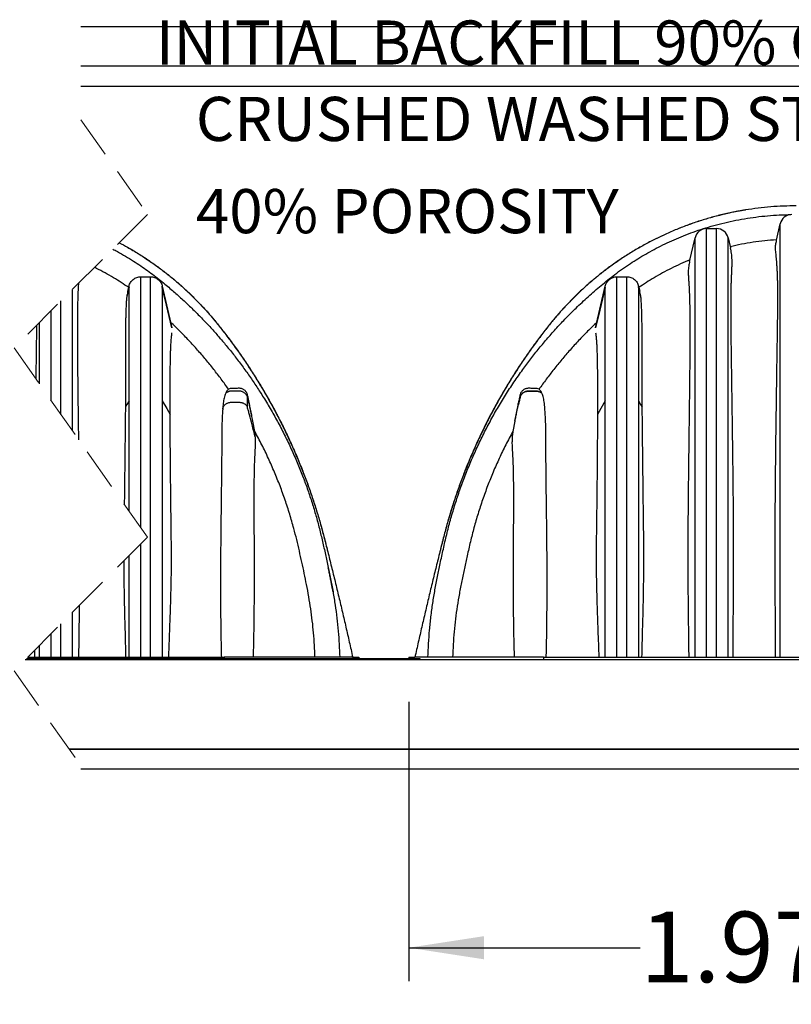
# Model space of a CAD drawing. Units: millimetres. Extents: x 848 to 35853, y 596 to 21728.
# Drawn here: x 9484 to 11451, y 16773 to 19282 of the extents above; entities that cross this region are included whole.
import ezdxf

# ---------------------------------------------------------------- set-up
doc = ezdxf.new("R2010")
doc.units = ezdxf.units.MM
doc.header["$LTSCALE"] = 85
doc.linetypes.add('HIDDEN', pattern=[1.905, 1.27, -0.635])
doc.layers.add('FORMAT', color=7, linetype='Continuous')
doc.styles.add('SLDTEXTSTYLE1', font='TXT', dxfattribs={"width": 0.7})
doc.dimstyles.new('SLDDIMSTYLE4', dxfattribs={"dimtxt": 191.911111, "dimasz": 191.911111, "dimexe": 0, "dimexo": 0.0625, "dimgap": 47.977778, "dimtad": 0, "dimtih": 1, "dimtoh": 1, "dimdec": 0, "dimrnd": 1e-09, "dimzin": 12, "dimdsep": 46, "dimtxsty": 'SLDTEXTSTYLE1', "dimsah": 1, "dimcen": 0.09, "dimadec": 0, "dimazin": 3, "dimtfac": 1, "dimtdec": 0, "dimtofl": 0, "dimtmove": 0, "dimatfit": 3, "dimfxl": 1, "dimfrac": 2, "dimtolj": 1, "dimtzin": 12, "dimarcsym": 0})

# ---------------------------------------------------------------- blocks, each defined once
blk = doc.blocks.new('_D_10')
at = {"layer": 'FORMAT', "color": 7, "transparency": 16777216}
for p, q in [((10475.6, 17543.8), (10475.6, 16832.3)), ((12451.7, 17543.8), (12451.7, 16832.3)), ((10475.6, 16917.3), (11065.4, 16917.3)), ((12451.7, 16917.3), (11862, 16917.3))]:
    blk.add_line(p, q, dxfattribs=at)
for points in [[(10475.6, 16917.3), (10667.5, 16887.8), (10667.5, 16946.8)], [(12451.7, 16917.3), (12259.8, 16946.8), (12259.8, 16887.8)]]:
    blk.add_solid(points, dxfattribs=at)
at = {"layer": 'FORMAT', "color": 7, "transparency": 16777216, "insert": (11065.4, 17009.3), "char_height": 179.92, "attachment_point": 1, "style": 'SLDTEXTSTYLE1'}
blk.add_mtext('1.976m', dxfattribs=at)

msp = doc.modelspace()

# ---------------------------------------------------------------- linework, layer by layer
at = {"color": 7, "linetype": 'Continuous', "lineweight": 25}
for p, q in [((9639.58, 19264.68), (13432.18, 19264.68)), ((13432.18, 19163.08), (9639.58, 19163.08)), ((9639.58, 19112.28), (13432.18, 19112.28)), ((11235.08, 17657.37), (11235.08, 18749.43)), ((11235.08, 18749.43), (11260.48, 18749.43)), ((11260.48, 17657.37), (11260.48, 18749.43)), ((11412.92, 18720.15), (11422.56, 18761.93)), ((11422.56, 17657.37), (11422.56, 18761.93)), ((11191.75, 18665.71), (11205.69, 18726.05)), ((11205.69, 17657.37), (11205.69, 18726.05)), ((11289.86, 17657.37), (11289.86, 18726.05)), ((11289.86, 18726.05), (11295.81, 18700.3)), ((9792.36, 17987.45), (9792.36, 18626.81)), ((9792.36, 18626.81), (9817.76, 18626.81)), ((9817.76, 17657.37), (9817.76, 18626.81)), ((11006.48, 17657.37), (11006.48, 18626.81)), ((11006.48, 18626.81), (11031.88, 18626.81)), ((11031.88, 17657.37), (11031.88, 18626.81)), ((9618.54, 18234.21), (9618.54, 18594.65)), ((9759.69, 18590.4), (9762.64, 18603.17)), ((9762.64, 18603.14), (9762.64, 18603.17)), ((9762.64, 18599.86), (9762.64, 18603.14)), ((9762.64, 18310.63), (9762.64, 18599.86)), ((9847.47, 18603.11), (9847.47, 18603.17)), ((9847.47, 18603.17), (9872.07, 18496.64)), ((9847.47, 18603.11), (9847.47, 18599.86)), ((9847.47, 18599.86), (9847.47, 18310.64)), ((10952.16, 18496.64), (10976.76, 18603.17)), ((10976.76, 18603.14), (10976.76, 18603.17)), ((10976.76, 18599.86), (10976.76, 18603.14)), ((10976.76, 18310.63), (10976.76, 18599.86)), ((11061.59, 18603.14), (11061.59, 18603.17)), ((11061.59, 18603.17), (11064.54, 18590.4)), ((11061.59, 18603.14), (11061.59, 18599.86)), ((11061.59, 18599.86), (11061.59, 18310.63)), ((9589.16, 18275.93), (9589.16, 18565.26)), ((9563.76, 18311.99), (9563.76, 18539.86)), ((9534.37, 18353.72), (9534.37, 18510.47)), ((10064.32, 18294.71), (10064.32, 18320.98)), ((9762.64, 18029.64), (9762.64, 18310.63)), ((9847.47, 18310.64), (9847.47, 17657.37)), ((10069.31, 18299.35), (10069.31, 18304.27)), ((10078.36, 18259.17), (10069.31, 18299.35)), ((10745.87, 18259.17), (10754.92, 18299.35)), ((10754.92, 18299.36), (10754.92, 18304.27)), ((10754.92, 18299.36), (10754.92, 18299.35)), ((10976.76, 17657.37), (10976.76, 18310.63)), ((11061.59, 18310.63), (11061.59, 17657.37)), ((10083.28, 18232.71), (10078.36, 18259.17)), ((10745.87, 18259.17), (10740.95, 18232.71)), ((9792.36, 17657.37), (9792.36, 17945.77)), ((9762.64, 17657.37), (9762.64, 17916.05)), ((9618.54, 17657.37), (9618.54, 17771.96)), ((9589.16, 17657.37), (9589.16, 17742.57)), ((9563.76, 17657.37), (9563.76, 17717.17)), ((9534.37, 17657.37), (9534.37, 17687.78)), ((9521.79, 17675.2), (9521.9, 17657.37)), ((9498.11, 17651.52), (14859.66, 17651.52)), ((9498.37, 17651.78), (10503.56, 17651.78)), ((9500.91, 17654.32), (10503.56, 17654.32)), ((9503.95, 17657.37), (10005.19, 17657.37)), ((10332.59, 17657.37), (10005.19, 17657.37)), ((10005.19, 17657.37), (10005.19, 17654.32)), ((10332.59, 17657.37), (10348.62, 17657.37)), ((10348.62, 17657.37), (10348.62, 17654.32)), ((10475.62, 17657.37), (10475.62, 17654.32)), ((10475.62, 17657.37), (10491.64, 17657.37)), ((10819.04, 17657.37), (10491.64, 17657.37)), ((10503.56, 17654.32), (10503.56, 17651.78)), ((10503.56, 17651.78), (14859.66, 17651.78)), ((10819.04, 17657.37), (10819.04, 17651.78)), ((10819.04, 17657.37), (12108.31, 17657.37)), ((14554.86, 17423.18), (9610.33, 17423.18)), ((9610.33, 17423.18), (14859.66, 17423.18)), ((14910.46, 17372.38), (9639.58, 17372.38))]:
    msp.add_line(p, q, dxfattribs=at)
at = {"color": 7, "linetype": 'HIDDEN', "lineweight": 18}
for p, q in [((9639.58, 19027.04), (9809.58, 18785.69)), ((9809.58, 18785.69), (9469.58, 18445.69)), ((9469.58, 18445.69), (9809.58, 17963)), ((9809.58, 17963), (9469.58, 17623)), ((9469.58, 17623), (9639.58, 17381.65))]:
    msp.add_line(p, q, dxfattribs=at)
at = {"color": 7, "linetype": 'Continuous', "lineweight": 25, "flags": 128}
for points in [[(9762.64, 18599.86), (9758.94, 18584.3), (9756.04, 18572.08)], [(9759.2, 18588.24), (9761.12, 18596.58), (9762.64, 18603.14)], [(9872.07, 18496.62), (9858.3, 18556.25), (9847.47, 18603.11)], [(9872.07, 18496.32), (9858.3, 18554.3), (9847.47, 18599.86)], [(10952.16, 18496.62), (10965.94, 18556.27), (10976.76, 18603.14)], [(10976.76, 18599.86), (10962.98, 18541.88), (10952.16, 18496.32)], [(11065.03, 18588.24), (11063.11, 18596.58), (11061.59, 18603.14)], [(11068.19, 18572.08), (11064.5, 18587.64), (11061.59, 18599.86)], [(9762.64, 18310.63), (9757.4, 18301.46), (9753.29, 18294.26)], [(9847.47, 18310.64), (9858.65, 18291.06), (9867.43, 18275.68)], [(10976.76, 18310.63), (10965.58, 18291.05), (10956.8, 18275.67)], [(11061.59, 18310.63), (11066.83, 18301.46), (11070.94, 18294.25)]]:
    msp.add_lwpolyline(points, dxfattribs=at)
at = {"color": 7, "linetype": 'Continuous', "lineweight": 25}
for centre, start, end in [((11451.95, 18755.14), 90.00008, 166.99407), ((11235.08, 18719.27), 90.00019, 166.99445), ((11260.48, 18719.27), 13.00555, 90.00003)]:
    msp.add_arc(centre, 30.16, start, end, dxfattribs=at)
for points, knots in [([(11463.68, 18807.48), (11452.77, 18807.35), (11431, 18807.1), (11398.47, 18805.04), (11366.17, 18801.78), (11334.14, 18797.21), (11302.59, 18791.42), (11271.56, 18784.43), (11241.08, 18776.3), (11210.98, 18767), (11181.11, 18756.47), (11151.5, 18744.69), (11122.2, 18731.67), (11093.44, 18717.5), (11065.27, 18702.18), (11037.71, 18685.75), (11010.79, 18668.21), (10985.66, 18650.37), (10962.24, 18632.38), (10940.45, 18614.4), (10919.26, 18595.63), (10898.69, 18576.07), (10878.77, 18555.73), (10859.51, 18534.64), (10840.96, 18512.8), (10821.61, 18488.36), (10801.26, 18461.57), (10780.19, 18432.3), (10759.87, 18402.53), (10740.32, 18372.28), (10721.16, 18340.96), (10702.45, 18308.53), (10684.27, 18274.99), (10666.99, 18240.98), (10650.6, 18206.52), (10635.13, 18171.63), (10620.86, 18137), (10607.74, 18102.68), (10595.71, 18068.7), (10584.53, 18034.41), (10574.18, 17999.81), (10564.42, 17963.69), (10555.1, 17926.4), (10545.52, 17888.11), (10536.15, 17849.84), (10526.87, 17811.34), (10517.72, 17772.77), (10508.77, 17734.35), (10499.97, 17695.94), (10494.23, 17670.29), (10491.33, 17657.37)], [0, 0, 0, 0, 0.01987544, 0.03966447, 0.05937777, 0.07902546, 0.09861686, 0.11781238, 0.13697012, 0.15609773, 0.17520262, 0.19468116, 0.21415064, 0.2336183, 0.25309137, 0.27257703, 0.29208271, 0.31161598, 0.32873665, 0.34588995, 0.36308154, 0.38031752, 0.39760404, 0.41494785, 0.43235598, 0.44981482, 0.47174595, 0.49365477, 0.51554487, 0.53741967, 0.55928264, 0.58246132, 0.60563425, 0.62880538, 0.65197854, 0.67515754, 0.69834627, 0.72022246, 0.74211413, 0.7640247, 0.78595758, 0.80791633, 0.83219066, 0.85601418, 0.87984309, 0.9039903, 0.92818333, 0.95209564, 0.97586889, 1, 1, 1, 1]), ([(11334.57, 18797.06), (11334.53, 18797.06), (11334.37, 18797.03), (11333.75, 18796.93), (11332.39, 18796.71), (11330.05, 18796.32), (11326.79, 18795.76), (11322.6, 18795.03), (11317.48, 18794.1), (11311.44, 18792.97), (11305.04, 18791.71), (11298.52, 18790.37), (11292.37, 18789.05), (11286.54, 18787.76), (11281.29, 18786.55), (11276.1, 18785.33), (11272.04, 18784.34), (11268.98, 18783.58), (11267.51, 18783.21), (11266.45, 18782.95), (11265.59, 18782.73), (11264.85, 18782.54), (11264.26, 18782.39), (11264.01, 18782.33), (11263.91, 18782.3), (11263.9, 18782.3)], [0, 0, 0, 0, 0.00162713, 0.00653559, 0.02618646, 0.05894418, 0.10480138, 0.16374806, 0.23577352, 0.32085831, 0.41899131, 0.50687692, 0.5973881, 0.68009231, 0.75477747, 0.82145233, 0.90135675, 0.92845952, 0.95255898, 0.96411646, 0.97407438, 0.98918603, 0.99570093, 0.99936444, 1, 1, 1, 1]), ([(11430.96, 18806.81), (11430.96, 18806.81), (11420.09, 18806.56), (11398.45, 18804.95), (11366.18, 18801.86), (11344.86, 18798.62), (11334.25, 18797.01)], [0, 0, 0, 0, 0.0000932, 0.3351878, 0.6690162, 1, 1, 1, 1]), ([(10524.61, 17657.37), (10525.07, 17668.89), (10525.99, 17691.92), (10528.64, 17726.39), (10532.22, 17760.76), (10536.82, 17794.99), (10542.41, 17829.04), (10549, 17862.8), (10556.08, 17897.52), (10563.89, 17933.25), (10572.3, 17970.12), (10581.77, 18006.9), (10592.5, 18043.46), (10604.44, 18079.79), (10617.62, 18115.9), (10632.02, 18151.79), (10647.67, 18187.43), (10664.57, 18222.77), (10682.62, 18257.55), (10701.82, 18291.74), (10722.13, 18325.29), (10743.7, 18358.35), (10765.34, 18389.23), (10786.84, 18418.01), (10808.02, 18444.75), (10830.09, 18471.05), (10853.07, 18496.89), (10877.04, 18522.3), (10898.6, 18543.82), (10917.4, 18561.7), (10933.14, 18576.15), (10949.33, 18590.48), (10966.01, 18604.7), (10983.27, 18618.94), (11001.42, 18633.05), (11020.62, 18647.05), (11040.2, 18660.39), (11060.09, 18673.04), (11080.23, 18685.01), (11101.34, 18696.67), (11123.44, 18707.97), (11146.41, 18718.77), (11170.21, 18728.99), (11194.81, 18738.58), (11220.31, 18747.5), (11246.84, 18755.71), (11274.34, 18763.11), (11302.7, 18769.56), (11331.63, 18774.96), (11360.97, 18779.25), (11390.58, 18782.4), (11420.3, 18784.51), (11440.14, 18785), (11450.04, 18785.24)], [0, 0, 0, 0, 0.0215692, 0.0431264, 0.0646726, 0.0862084, 0.1077353, 0.1292202, 0.1505716, 0.1740323, 0.1976365, 0.2213346, 0.2450782, 0.2689092, 0.2928697, 0.3169847, 0.3412553, 0.3656814, 0.3902638, 0.4145613, 0.4390152, 0.4636295, 0.4884065, 0.509559, 0.5308322, 0.5522282, 0.5737697, 0.5955272, 0.6175812, 0.6307498, 0.6440661, 0.6575465, 0.6712075, 0.6850833, 0.6993969, 0.7142127, 0.7295389, 0.7437141, 0.7583165, 0.7733535, 0.7888334, 0.8047547, 0.8208175, 0.8372915, 0.8541478, 0.8713572, 0.8892418, 0.9073995, 0.9257668, 0.9442822, 0.9628754, 0.9814725, 1, 1, 1, 1]), ([(11271.08, 18784.1), (11261.04, 18781.51), (11240.82, 18776.3), (11210.86, 18766.96), (11180.96, 18756.44), (11151.33, 18744.65), (11122.01, 18731.63), (11093.24, 18717.44), (11065.04, 18702.12), (11037.46, 18685.67), (11010.53, 18668.12), (10985.39, 18650.27), (10961.95, 18632.27), (10940.16, 18614.27), (10918.96, 18595.49), (10898.39, 18575.91), (10878.47, 18555.56), (10859.21, 18534.46), (10840.66, 18512.6), (10821.32, 18488.14), (10800.97, 18461.34), (10779.91, 18432.04), (10759.6, 18402.26), (10740.05, 18372.01), (10720.9, 18340.67), (10702.21, 18308.24), (10684.04, 18274.7), (10666.76, 18240.69), (10650.39, 18206.23), (10634.94, 18171.35), (10620.68, 18136.73), (10607.59, 18102.41), (10595.86, 18069.4), (10588.84, 18047.46), (10585.48, 18036.96)], [0, 0, 0, 0, 0.0293483, 0.0590552, 0.088727, 0.1189794, 0.1492177, 0.1794531, 0.2096964, 0.2399587, 0.2702516, 0.3005864, 0.3271739, 0.3538113, 0.3805076, 0.4072719, 0.4341142, 0.4610448, 0.4880747, 0.5151828, 0.5492325, 0.5832451, 0.6172262, 0.6511812, 0.6851154, 0.7210893, 0.7570521, 0.7930099, 0.8289688, 0.864935, 0.9009147, 0.9348565, 0.9688212, 1, 1, 1, 1]), ([(11413.11, 18720.98), (11403.1, 18720.22), (11383.11, 18718.7), (11353.37, 18714.76), (11324, 18709.75), (11304.73, 18705.38), (11295.14, 18703.2)], [0, 0, 0, 0, 0.2520113, 0.5034994, 0.7532009, 1, 1, 1, 1]), ([(11412.92, 18720.15), (11412.76, 18719.47), (11412.44, 18718.05), (11411.79, 18714.95), (11410.98, 18710.69), (11410.28, 18706.18), (11409.95, 18702.83), (11409.83, 18700.32), (11409.89, 18696.64), (11410.42, 18691.21), (11411.16, 18684.42), (11411.9, 18677.25), (11412.61, 18669.7), (11413.33, 18660.99), (11414.01, 18651.06), (11414.6, 18639.88), (11415.06, 18628.24), (11415.39, 18616.21), (11415.61, 18603.77), (11415.74, 18590.96), (11415.78, 18577.84), (11415.75, 18564.24), (11415.66, 18550.21), (11415.48, 18530.89), (11415.15, 18506.46), (11414.72, 18476.92), (11414.29, 18447.11), (11413.85, 18417.08), (11413.43, 18386.87), (11412.99, 18356.53), (11412.4, 18316), (11411.68, 18265.22), (11410.87, 18204.08), (11410.15, 18142.56), (11409.6, 18083.95), (11409.21, 18028.29), (11408.98, 17975.61), (11408.89, 17922.67), (11408.95, 17878.54), (11409.08, 17843.3), (11409.2, 17817.02), (11409.36, 17790.67), (11409.54, 17764.21), (11409.73, 17737.64), (11409.91, 17710.96), (11410.07, 17684.19), (11410.12, 17666.32), (11410.14, 17657.37)], [0, 0, 0, 0, 0.0019661, 0.0041165, 0.0089296, 0.0142098, 0.0169867, 0.018405, 0.0213012, 0.0273604, 0.033789, 0.0405758, 0.0477076, 0.0551687, 0.0652414, 0.0757888, 0.0867587, 0.098098, 0.1097539, 0.1218627, 0.1342285, 0.1467863, 0.1602262, 0.1738082, 0.2013071, 0.2291385, 0.2571619, 0.2854411, 0.3138582, 0.3424058, 0.3710647, 0.4282015, 0.4857027, 0.5435781, 0.6017748, 0.6510783, 0.7006088, 0.7504093, 0.8004586, 0.8251092, 0.8498226, 0.8746117, 0.899468, 0.9244804, 0.9495633, 0.9747493, 1, 1, 1, 1]), ([(9721.21, 18697.31), (9725.23, 18695.2), (9736.29, 18689.4), (9753.79, 18679.28), (9773.53, 18667.18), (9792.19, 18654.91), (9809.85, 18642.56), (9826.53, 18630.19), (9842.4, 18617.73), (9860.97, 18602.43), (9882.17, 18584.25), (9905.74, 18562.88), (9928.34, 18541.25), (9950.06, 18519.32), (9970.95, 18497.08), (9991.1, 18474.5), (10011.18, 18450.82), (10031.17, 18425.99), (10050.97, 18399.97), (10069.97, 18373.57), (10088.14, 18346.81), (10106.55, 18318.07), (10125, 18287.28), (10143.3, 18254.4), (10160.46, 18221.16), (10176.48, 18187.61), (10191.37, 18153.79), (10204.87, 18120.39), (10217.05, 18087.45), (10228, 18054.99), (10237.95, 18022.35), (10246.97, 17989.52), (10254.91, 17956.52), (10262.42, 17923.54), (10269.57, 17890.54), (10276.37, 17857.4), (10282.84, 17824.06), (10288.21, 17790.65), (10292.61, 17757.3), (10295.98, 17724.05), (10298.45, 17690.74), (10299.25, 17668.49), (10299.65, 17657.37)], [0, 0, 0, 0, 0.0109727, 0.0301694, 0.0488035, 0.0668841, 0.0841145, 0.1008314, 0.1170413, 0.132853, 0.1589216, 0.1845044, 0.2096709, 0.2344901, 0.2590334, 0.2833694, 0.3075598, 0.3340272, 0.3603494, 0.3865289, 0.4125682, 0.4384692, 0.4689519, 0.499248, 0.5293597, 0.5592878, 0.5890317, 0.6185903, 0.6462898, 0.6738471, 0.7013042, 0.7287033, 0.7560707, 0.783273, 0.8103983, 0.837614, 0.8650014, 0.8924092, 0.9193251, 0.9462323, 0.9731256, 1, 1, 1, 1]), ([(9737.5, 18713.61), (9744.65, 18709.79), (9761.23, 18700.94), (9786.51, 18685.73), (9813.44, 18668.22), (9838.57, 18650.37), (9862, 18632.38), (9883.78, 18614.4), (9904.97, 18595.63), (9925.54, 18576.07), (9945.46, 18555.73), (9964.72, 18534.64), (9983.27, 18512.8), (10002.62, 18488.36), (10022.97, 18461.57), (10044.04, 18432.3), (10064.36, 18402.53), (10083.91, 18372.28), (10103.07, 18340.96), (10121.78, 18308.53), (10139.96, 18274.99), (10157.25, 18240.98), (10173.63, 18206.52), (10189.1, 18171.63), (10203.37, 18137), (10216.49, 18102.68), (10228.52, 18068.7), (10239.7, 18034.41), (10250.06, 17999.81), (10259.81, 17963.69), (10269.13, 17926.4), (10278.71, 17888.11), (10288.08, 17849.84), (10297.36, 17811.34), (10306.51, 17772.77), (10315.46, 17734.35), (10324.26, 17695.94), (10330.01, 17670.29), (10332.9, 17657.37)], [0, 0, 0, 0, 0.01938156, 0.04496436, 0.07057342, 0.0962187, 0.11869645, 0.14121707, 0.163788, 0.18641713, 0.20911268, 0.23188341, 0.25473856, 0.27766036, 0.30645376, 0.33521792, 0.3639575, 0.39267701, 0.42138096, 0.45181228, 0.48223612, 0.51265755, 0.54308164, 0.57351342, 0.60395798, 0.63267927, 0.66142093, 0.69018735, 0.71898312, 0.74781282, 0.77968265, 0.8109606, 0.84224566, 0.87394858, 0.90571169, 0.93710623, 0.96831819, 1, 1, 1, 1]), ([(9737.54, 18713.64), (9744.75, 18709.79), (9761.4, 18700.9), (9786.76, 18685.65), (9813.7, 18668.13), (9838.84, 18650.26), (9862.28, 18632.27), (9884.07, 18614.27), (9905.27, 18595.49), (9925.84, 18575.91), (9945.77, 18555.56), (9965.02, 18534.46), (9983.57, 18512.6), (10002.91, 18488.14), (10023.26, 18461.34), (10044.32, 18432.04), (10064.64, 18402.26), (10084.18, 18372.01), (10103.33, 18340.67), (10122.03, 18308.24), (10140.2, 18274.7), (10157.47, 18240.69), (10173.84, 18206.23), (10189.29, 18171.35), (10203.55, 18136.73), (10216.64, 18102.41), (10228.37, 18069.42), (10235.38, 18047.5), (10238.74, 18037.02)], [0, 0, 0, 0, 0.02842, 0.0656265, 0.1028704, 0.140166, 0.1728543, 0.205604, 0.238426, 0.2713318, 0.3043333, 0.3374435, 0.3706758, 0.4040042, 0.4458671, 0.4876844, 0.5294628, 0.5712092, 0.6129301, 0.6571587, 0.7013736, 0.7455823, 0.7897924, 0.8340115, 0.8782473, 0.9199775, 0.9617358, 1, 1, 1, 1]), ([(11302.33, 17657.37), (11302.38, 17666.04), (11302.48, 17683.38), (11302.7, 17709.37), (11302.92, 17735.33), (11303.14, 17761.25), (11303.35, 17787.13), (11303.53, 17812.95), (11303.67, 17838.73), (11303.79, 17867.4), (11303.86, 17899.02), (11303.85, 17933.56), (11303.78, 17968.15), (11303.62, 18002.83), (11303.4, 18037.6), (11303.07, 18077.94), (11302.59, 18123.7), (11301.96, 18174.83), (11301.27, 18225.72), (11300.62, 18271.04), (11300.05, 18310.81), (11299.56, 18345.05), (11299.07, 18379.13), (11298.62, 18411.15), (11298.22, 18441.11), (11297.88, 18468.07), (11297.59, 18493.89), (11297.37, 18517.59), (11297.25, 18540.04), (11297.25, 18560.75), (11297.4, 18580.6), (11297.68, 18597.64), (11298.06, 18612.31), (11298.51, 18624.67), (11299.05, 18636.63), (11299.6, 18648.14), (11300, 18659.14), (11300, 18669.14), (11299.48, 18678.11), (11298.55, 18686.05), (11297.5, 18692.29), (11296.56, 18696.97), (11296.06, 18699.22), (11295.81, 18700.3)], [0, 0, 0, 0, 0.0249356, 0.0498527, 0.0747407, 0.0995862, 0.1243907, 0.1491452, 0.173853, 0.1985091, 0.231583, 0.2647595, 0.2978434, 0.3310269, 0.3644742, 0.3978255, 0.4470472, 0.4960536, 0.5448462, 0.5933933, 0.6263699, 0.6592039, 0.6918779, 0.7243678, 0.7512861, 0.7780263, 0.8018961, 0.8255401, 0.846158, 0.8664499, 0.8850898, 0.9032552, 0.9154379, 0.9272952, 0.9387979, 0.9498665, 0.9604449, 0.9704308, 0.9786171, 0.9862711, 0.9933847, 0.9968131, 1, 1, 1, 1]), ([(11192.76, 18670.08), (11184.55, 18666.59), (11168.38, 18659.73), (11145.01, 18648.45), (11122.75, 18636.76), (11101.63, 18624.65), (11081.56, 18612.29), (11068.76, 18603.63), (11062.47, 18599.38)], [0, 0, 0, 0, 0.1801046, 0.3548176, 0.5240781, 0.687937, 0.8465258, 1, 1, 1, 1]), ([(11191.75, 18665.71), (11191.33, 18663.81), (11190.44, 18659.82), (11189.3, 18653.65), (11188.4, 18647.14), (11188.05, 18639.66), (11188.36, 18631.24), (11188.98, 18621.8), (11189.73, 18610.63), (11190.49, 18597.6), (11191.16, 18582.33), (11191.67, 18566.17), (11192.05, 18548.79), (11192.3, 18530.54), (11192.45, 18511.33), (11192.5, 18487.59), (11192.43, 18459.31), (11192.23, 18426.63), (11191.94, 18393.53), (11191.59, 18360.14), (11191.2, 18326.52), (11190.79, 18292.73), (11190.35, 18258.75), (11189.89, 18224.48), (11189.44, 18189.95), (11188.99, 18155.17), (11188.57, 18120.24), (11188.19, 18085.17), (11187.86, 18049.97), (11187.59, 18014.62), (11187.39, 17979.16), (11187.26, 17941.79), (11187.23, 17903.6), (11187.32, 17865.24), (11187.52, 17828.89), (11187.8, 17793.47), (11188.16, 17758.86), (11188.56, 17724.66), (11189, 17690.99), (11189.29, 17668.55), (11189.43, 17657.37)], [0, 0, 0, 0, 0.00579, 0.0121354, 0.0186723, 0.0253203, 0.0343649, 0.0437284, 0.0534422, 0.0676663, 0.0825347, 0.0988841, 0.1157582, 0.1342475, 0.1531411, 0.1729025, 0.2048292, 0.2372623, 0.2700979, 0.3032695, 0.3365629, 0.3700725, 0.4037687, 0.4376319, 0.471979, 0.5064658, 0.5410935, 0.5758444, 0.6107657, 0.6458021, 0.680962, 0.7162337, 0.7569358, 0.7945205, 0.8303204, 0.8650363, 0.8998649, 0.9332549, 0.9667513, 1, 1, 1, 1]), ([(9761.76, 18599.38), (9755.47, 18603.63), (9742.67, 18612.28), (9722.61, 18624.66), (9701.46, 18636.71), (9685.32, 18645.39), (9676.11, 18649.78), (9674.46, 18650.57)], [0, 0, 0, 0, 0.2250065, 0.4575199, 0.6977651, 0.9459269, 1, 1, 1, 1]), ([(9762.64, 18603.17), (9763.1, 18604.82), (9764.03, 18608.11), (9766.45, 18612.66), (9769.54, 18616.77), (9773.28, 18620.29), (9777.56, 18623.15), (9782.25, 18625.23), (9787.23, 18626.56), (9790.65, 18626.73), (9792.36, 18626.81)], [0, 0, 0, 0, 0.125, 0.2500001, 0.3750001, 0.4999997, 0.6249998, 0.7499995, 0.8749999, 1, 1, 1, 1]), ([(9817.76, 18626.81), (9819.46, 18626.73), (9822.88, 18626.56), (9827.86, 18625.23), (9832.55, 18623.15), (9836.83, 18620.29), (9840.58, 18616.77), (9843.66, 18612.66), (9846.08, 18608.11), (9847.01, 18604.82), (9847.47, 18603.17)], [0, 0, 0, 0, 0.12500005, 0.25000037, 0.37500008, 0.50000018, 0.6250002, 0.7499998, 0.87499986, 1, 1, 1, 1]), ([(10976.76, 18603.17), (10977.22, 18604.82), (10978.15, 18608.11), (10980.57, 18612.66), (10983.66, 18616.77), (10987.4, 18620.29), (10991.68, 18623.15), (10996.37, 18625.23), (11001.35, 18626.56), (11004.77, 18626.73), (11006.48, 18626.81)], [0, 0, 0, 0, 0.1249999, 0.2499999, 0.3750004, 0.4999999, 0.6249993, 0.7500004, 0.8749993, 1, 1, 1, 1]), ([(11031.88, 18626.81), (11033.58, 18626.73), (11037, 18626.56), (11041.98, 18625.23), (11046.67, 18623.15), (11050.95, 18620.29), (11054.7, 18616.77), (11057.78, 18612.66), (11060.2, 18608.11), (11061.13, 18604.82), (11061.59, 18603.17)], [0, 0, 0, 0, 0.1250007, 0.2499996, 0.3750007, 0.5000001, 0.6249996, 0.7500001, 0.8750001, 1, 1, 1, 1]), ([(9634.51, 18211.55), (9634.45, 18215.99), (9634.17, 18237.28), (9633.66, 18275.27), (9633.14, 18317.12), (9632.75, 18350.37), (9632.48, 18375.14), (9632.24, 18399.75), (9632.03, 18424.2), (9631.87, 18448.46), (9631.76, 18473.17), (9631.74, 18498.26), (9631.83, 18519.44), (9632, 18536.04), (9632.18, 18548.17), (9632.43, 18560.12), (9632.78, 18573.53), (9633.3, 18588.06), (9633.92, 18600.96), (9634.39, 18608.35), (9634.54, 18610.64)], [0, 0, 0, 0, 0.0333535, 0.1600137, 0.2855358, 0.3479168, 0.4099899, 0.4716567, 0.532918, 0.5937402, 0.6539903, 0.7186867, 0.7823, 0.813119, 0.8435048, 0.8734799, 0.9028928, 0.9443436, 0.9827337, 1, 1, 1, 1]), ([(9759.69, 18590.4), (9759.61, 18590.04), (9759.48, 18589.51), (9759.32, 18588.79), (9759.24, 18588.43), (9759.2, 18588.24)], [0, 0, 0, 0, 0.4962502, 0.7472047, 1, 1, 1, 1]), ([(11065.03, 18588.24), (11064.99, 18588.42), (11064.89, 18588.88), (11064.73, 18589.6), (11064.6, 18590.13), (11064.54, 18590.4)], [0, 0, 0, 0, 0.2527528, 0.62848103, 1, 1, 1, 1]), ([(9756.04, 18572.08), (9755.87, 18568.48), (9755.54, 18561.11), (9754.94, 18549.85), (9754.45, 18538.18), (9754.12, 18526.25), (9753.93, 18514.07), (9753.83, 18501.69), (9753.8, 18489.1), (9753.8, 18473.4), (9753.84, 18454.53), (9753.88, 18432.45), (9753.89, 18410.04), (9753.85, 18387.33), (9753.78, 18364.35), (9753.66, 18341.14), (9753.5, 18317.75), (9753.36, 18302.1), (9753.29, 18294.26)], [0, 0, 0, 0, 0.0388494, 0.07971, 0.121754, 0.1649039, 0.2086132, 0.2532184, 0.2985443, 0.3445642, 0.4227469, 0.5022574, 0.5829858, 0.6646503, 0.7475066, 0.8310574, 0.9152613, 1, 1, 1, 1]), ([(9759.2, 18588.24), (9759.15, 18588.02), (9758.89, 18586.87), (9758.2, 18583.67), (9757.15, 18578.52), (9756.42, 18574.27), (9756.04, 18572.08)], [0, 0, 0, 0, 0.0422392, 0.2147858, 0.5951337, 1, 1, 1, 1]), ([(11068.19, 18572.08), (11067.9, 18573.78), (11067.33, 18577.1), (11066.29, 18582.49), (11065.49, 18586.17), (11065.03, 18588.24)], [0, 0, 0, 0, 0.3139079, 0.6140574, 1, 1, 1, 1]), ([(11070.94, 18294.25), (11070.84, 18306.59), (11070.63, 18331.14), (11070.44, 18367.74), (11070.35, 18399.46), (11070.36, 18426.32), (11070.4, 18448.38), (11070.44, 18470.1), (11070.44, 18491.52), (11070.35, 18512.54), (11070.04, 18530.92), (11069.43, 18546.57), (11068.76, 18559.5), (11068.38, 18567.96), (11068.19, 18572.08)], [0, 0, 0, 0, 0.1332166, 0.2650631, 0.3951635, 0.4756108, 0.5550912, 0.6333467, 0.7101197, 0.7863481, 0.860239, 0.9086024, 0.9554528, 1, 1, 1, 1]), ([(9526.72, 18502.82), (9526.69, 18500.2), (9526.61, 18490.65), (9526.42, 18474.11), (9526.11, 18448.14), (9525.69, 18416.95), (9525.29, 18388.22), (9525.05, 18371.55), (9524.99, 18367.03)], [0, 0, 0, 0, 0.0579194, 0.2110824, 0.3652958, 0.631673, 0.9002089, 1, 1, 1, 1]), ([(10016.33, 18340.26), (10010.23, 18348.8), (9997.97, 18365.94), (9978.61, 18391.09), (9958.44, 18415.91), (9937.38, 18440.35), (9915.42, 18464.38), (9892.59, 18488.05), (9876.73, 18503.33), (9868.75, 18511.01)], [0, 0, 0, 0, 0.1393073, 0.2796378, 0.4210814, 0.5637334, 0.7076954, 0.8530752, 1, 1, 1, 1]), ([(10955.48, 18511.01), (10947.5, 18503.33), (10931.64, 18488.05), (10908.81, 18464.38), (10886.85, 18440.35), (10865.79, 18415.91), (10845.62, 18391.09), (10826.26, 18365.94), (10814, 18348.8), (10807.9, 18340.26)], [0, 0, 0, 0, 0.1469246, 0.2923047, 0.4362667, 0.5789186, 0.7203621, 0.8606929, 1, 1, 1, 1]), ([(9867.43, 18275.68), (9867.41, 18284.9), (9867.37, 18303.24), (9867.37, 18330.6), (9867.47, 18357.63), (9867.69, 18384.4), (9868, 18406.51), (9868.33, 18424.01), (9868.68, 18436.82), (9869.17, 18449.28), (9869.86, 18461.31), (9870.73, 18472.71), (9871.63, 18480.08), (9872.07, 18483.64)], [0, 0, 0, 0, 0.1328687, 0.264368, 0.3944139, 0.5225048, 0.6503483, 0.7132186, 0.7747152, 0.8351156, 0.8930184, 0.948312, 1, 1, 1, 1]), ([(9995.96, 18468.68), (9994.53, 18470.34), (9992.92, 18472.22), (9991.3, 18474.08), (9991.12, 18474.28)], [0, 0, 0, 0, 0.88770688, 1, 1, 1, 1]), ([(10952.16, 18483.64), (10952.53, 18480.75), (10953.28, 18474.78), (10954.06, 18465.52), (10954.71, 18455.67), (10955.23, 18445.27), (10955.63, 18434.39), (10956.01, 18419.19), (10956.35, 18399.61), (10956.63, 18375.64), (10956.79, 18351.18), (10956.86, 18326.31), (10956.86, 18301.08), (10956.82, 18284.16), (10956.8, 18275.67)], [0, 0, 0, 0, 0.0420111, 0.0867495, 0.1338453, 0.1843838, 0.2367969, 0.2907077, 0.4036177, 0.5190078, 0.6363329, 0.7561945, 0.8774984, 1, 1, 1, 1]), ([(10016.33, 18340.26), (10015.6, 18339.62), (10014.08, 18338.29), (10012.2, 18335.79), (10010.46, 18332.96), (10009.49, 18330.9), (10008.99, 18329.84)], [0, 0, 0, 0, 0.2279321, 0.4685045, 0.7264389, 1, 1, 1, 1]), ([(10069.31, 18304.27), (10069.28, 18304.45), (10069.09, 18305.34), (10068.6, 18307.66), (10067.56, 18312.64), (10066.28, 18318.55), (10065.2, 18323.85), (10064.43, 18327.12), (10063.41, 18329.78), (10061.88, 18332.61), (10059.72, 18335.41), (10057.13, 18337.84), (10054.22, 18339.82), (10051.02, 18341.32), (10047.73, 18342.26), (10044.41, 18342.66), (10040.1, 18342.54), (10033.77, 18342.44), (10027.01, 18342.22), (10020.76, 18341.93), (10017.82, 18340.82), (10016.33, 18340.26)], [0, 0, 0, 0, 0.0069523, 0.0347602, 0.0903721, 0.2015776, 0.2652612, 0.2971802, 0.3296091, 0.3739875, 0.4196684, 0.4639168, 0.5091509, 0.553421, 0.5984552, 0.6392802, 0.6804829, 0.7631216, 0.8808589, 0.9397419, 1, 1, 1, 1]), ([(10807.9, 18340.26), (10806.24, 18340.88), (10803.7, 18341.81), (10800.06, 18342.12), (10794.91, 18342.26), (10789.04, 18342.47), (10782.75, 18342.59), (10778.3, 18342.62), (10774.39, 18341.74), (10770.84, 18340.27), (10767.76, 18338.36), (10764.99, 18335.93), (10762.7, 18333.13), (10760.89, 18329.99), (10759.62, 18326.69), (10758.94, 18323.25), (10757.97, 18318.75), (10756.63, 18312.42), (10755.54, 18307.22), (10754.92, 18304.27)], [0, 0, 0, 0, 0.0672453, 0.1027577, 0.1386183, 0.2641615, 0.3269581, 0.3792897, 0.4335434, 0.478648, 0.5254482, 0.5712696, 0.61869, 0.6632489, 0.7089811, 0.7530054, 0.7970551, 0.8849119, 1, 1, 1, 1]), ([(10815.23, 18329.86), (10814.74, 18330.9), (10813.79, 18332.92), (10812.08, 18335.72), (10810.19, 18338.25), (10808.65, 18339.6), (10807.9, 18340.26)], [0, 0, 0, 0, 0.2676185, 0.5220314, 0.7660917, 1, 1, 1, 1]), ([(10008.99, 18329.84), (10008.23, 18327.95), (10006.63, 18324.02), (10004.94, 18317.79), (10003.58, 18311.16), (10002.61, 18304.19), (10002.02, 18296.81), (10001.62, 18291.76), (10001.42, 18289.21)], [0, 0, 0, 0, 0.1467366, 0.3066203, 0.46535, 0.6347292, 0.8148215, 1, 1, 1, 1]), ([(10064.32, 18320.98), (10063.97, 18321.86), (10063.26, 18323.66), (10061.71, 18326.18), (10059.79, 18328.53), (10057.5, 18330.62), (10054.92, 18332.38), (10052.12, 18333.76), (10049.21, 18334.74), (10045.25, 18335.52), (10040.2, 18335.43), (10034.13, 18335.47), (10028.04, 18335.41), (10022.98, 18335.57), (10019.01, 18334.96), (10016.07, 18334.1), (10013.23, 18332.84), (10010.86, 18331.39), (10009.52, 18330.28), (10008.99, 18329.84)], [0, 0, 0, 0, 0.04524611, 0.09219554, 0.14052457, 0.189814, 0.23956595, 0.28923017, 0.33824284, 0.38607289, 0.48086979, 0.57855678, 0.67624471, 0.77169897, 0.81907154, 0.86777759, 0.91730168, 0.96708589, 1, 1, 1, 1]), ([(10064.32, 18320.98), (10064.63, 18319.82), (10065.27, 18317.47), (10066.03, 18313.87), (10067.41, 18307.82), (10068.5, 18302.98), (10069.31, 18299.35)], [0, 0, 0, 0, 0.1614892, 0.3291917, 0.4968936, 1, 1, 1, 1]), ([(10815.24, 18329.84), (10815.06, 18329.99), (10814.03, 18330.88), (10811.98, 18332.3), (10808.96, 18333.81), (10805.8, 18334.83), (10802.05, 18335.5), (10797.69, 18335.44), (10792.76, 18335.46), (10787.78, 18335.46), (10783.39, 18335.44), (10779.58, 18335.49), (10776.36, 18335.06), (10773.18, 18334.18), (10770.1, 18332.83), (10767.24, 18331.02), (10764.71, 18328.82), (10762.59, 18326.3), (10760.61, 18323.07), (10759.21, 18318.91), (10758.26, 18314.05), (10757.12, 18309.15), (10756.02, 18304.25), (10755.29, 18300.98), (10754.92, 18299.35)], [0, 0, 0, 0, 0.0082282, 0.0479867, 0.087693, 0.126823, 0.1648819, 0.221633, 0.2802187, 0.3388044, 0.3973887, 0.4352351, 0.4728654, 0.5117083, 0.5512894, 0.5910872, 0.6305834, 0.669299, 0.7068379, 0.7636442, 0.8226569, 0.8817711, 0.9408856, 1, 1, 1, 1]), ([(10754.92, 18299.36), (10755.97, 18304.04), (10757.28, 18309.9), (10758.88, 18316.89), (10759.6, 18320.35), (10760.95, 18323.67), (10762.9, 18326.78), (10765.46, 18329.59), (10768.52, 18331.95), (10771.95, 18333.74), (10775.57, 18334.92), (10779.27, 18335.5), (10783, 18335.46), (10786.77, 18335.47), (10790.58, 18335.47), (10794.38, 18335.47), (10798.15, 18335.46), (10801.88, 18335.5), (10805.59, 18334.92), (10809.2, 18333.74), (10812.49, 18332.05), (10814.36, 18330.55), (10815.23, 18329.86)], [0, 0, 0, 0, 0.1694585, 0.2118231, 0.252974, 0.2942139, 0.3373878, 0.3820239, 0.427493, 0.4730461, 0.5178927, 0.5612919, 0.6046565, 0.6494372, 0.6942193, 0.739, 0.7837821, 0.8271453, 0.8705459, 0.9153924, 0.9609454, 1, 1, 1, 1]), ([(10815.24, 18329.84), (10815.24, 18329.84), (10815.24, 18329.85), (10815.23, 18329.85), (10815.23, 18329.86), (10815.23, 18329.86)], [0, 0, 0, 0, 0.4988949, 0.7497566, 1, 1, 1, 1]), ([(10826.24, 17657.37), (10826.6, 17672.02), (10827.32, 17701.27), (10827.91, 17745.08), (10828.27, 17788.69), (10828.46, 17832.23), (10828.45, 17875.69), (10828.22, 17919.32), (10827.82, 17962.97), (10827.33, 18006.56), (10826.82, 18047.59), (10826.33, 18086.02), (10825.9, 18121.85), (10825.56, 18154.4), (10825.33, 18183.66), (10825.23, 18206.81), (10825.21, 18226.81), (10825.06, 18243.62), (10824.63, 18259.26), (10823.89, 18273.68), (10823.08, 18285.5), (10822.37, 18295.58), (10821.64, 18303.9), (10820.61, 18311.52), (10819.16, 18318.33), (10817.49, 18324.34), (10815.97, 18328.05), (10815.24, 18329.84)], [0, 0, 0, 0, 0.0652921, 0.1303283, 0.1951871, 0.2595406, 0.3242656, 0.3887907, 0.4539057, 0.5186764, 0.5829935, 0.6366679, 0.6899088, 0.7425959, 0.7816657, 0.8202651, 0.8457037, 0.8707365, 0.8951614, 0.9154044, 0.9350387, 0.947931, 0.9604158, 0.9722543, 0.9821542, 0.9914186, 1, 1, 1, 1]), ([(9753.29, 18294.26), (9753.18, 18282.92), (9752.97, 18260.16), (9752.6, 18225.92), (9752.15, 18185.64), (9751.61, 18139.28), (9751.03, 18091.07), (9750.64, 18060.24), (9750.48, 18046.91)], [0, 0, 0, 0, 0.1375246, 0.2760004, 0.4152927, 0.6260798, 0.8383185, 1, 1, 1, 1]), ([(10001.42, 18289.21), (10001.07, 18284.17), (10000.34, 18273.9), (9999.56, 18258.18), (9999.1, 18241.91), (9999.02, 18225.28), (9999, 18208.43), (9998.92, 18185.71), (9998.7, 18156.99), (9998.33, 18122.21), (9997.91, 18087.09), (9997.46, 18051.68), (9997.03, 18016.01), (9996.62, 17980.11), (9996.24, 17944.61), (9995.95, 17909.58), (9995.8, 17875.06), (9995.77, 17840.44), (9995.89, 17805.41), (9996.11, 17769.97), (9996.47, 17733.33), (9997.03, 17695.77), (9997.67, 17670.19), (9997.99, 17657.37)], [0, 0, 0, 0, 0.0239649, 0.0488606, 0.0747149, 0.1012435, 0.1278174, 0.1546782, 0.209122, 0.2641671, 0.3198048, 0.3758519, 0.4322975, 0.4891421, 0.5463102, 0.6008048, 0.6554361, 0.7102214, 0.7651629, 0.82171, 0.8784828, 0.9391244, 1, 1, 1, 1]), ([(10001.42, 18289.21), (10001.75, 18290.64), (10002.42, 18293.49), (10003.98, 18296.99), (10005.94, 18299.55), (10007.86, 18301.45), (10010.1, 18303.14), (10012.61, 18304.55), (10015.3, 18305.67), (10018.1, 18306.47), (10020.93, 18306.95), (10024.39, 18307.14), (10028.46, 18307.07), (10033.17, 18307.09), (10037.89, 18307.07), (10042.54, 18307.12), (10046.59, 18306.97), (10049.98, 18306.28), (10052.76, 18305.4), (10055.41, 18304.2), (10057.84, 18302.71), (10060.01, 18300.96), (10061.82, 18299.01), (10063.3, 18296.93), (10063.98, 18295.44), (10064.32, 18294.71)], [0, 0, 0, 0, 0.057465, 0.1146977, 0.1482576, 0.1834579, 0.2200544, 0.2576702, 0.295819, 0.3339554, 0.3715294, 0.4080355, 0.4693055, 0.5309621, 0.592618, 0.6542747, 0.7131295, 0.7509075, 0.789103, 0.8271598, 0.8645443, 0.9007951, 0.9355696, 0.9686627, 1, 1, 1, 1]), ([(10084.75, 18217.64), (10081.93, 18228.34), (10076.89, 18247.46), (10071.41, 18268.24), (10068.33, 18279.96), (10067.01, 18284.92), (10065.75, 18289.86), (10064.79, 18293.1), (10064.32, 18294.71)], [0, 0, 0, 0, 0.4164367, 0.7440125, 0.808358, 0.8727032, 0.9370484, 1, 1, 1, 1]), ([(10078.36, 18259.17), (10077.35, 18264.41), (10074.44, 18279.46), (10071.34, 18294.48), (10069.31, 18304.27)], [0, 0, 0, 0, 0.347834, 1, 1, 1, 1]), ([(10754.92, 18304.27), (10753.37, 18296.77), (10751.04, 18285.51), (10748.05, 18270.46), (10746.59, 18262.94), (10745.87, 18259.17)], [0, 0, 0, 0, 0.4998675, 0.7499041, 1, 1, 1, 1]), ([(11070.32, 17657.37), (11070.58, 17669.16), (11071.1, 17692.73), (11072.03, 17728.03), (11072.94, 17763.29), (11073.76, 17798.49), (11074.45, 17833.63), (11074.96, 17869.05), (11075.13, 17904.73), (11074.99, 17940.66), (11074.58, 17982.44), (11073.97, 18030), (11073.29, 18083.38), (11072.65, 18136.53), (11072.1, 18183.63), (11071.64, 18224.61), (11071.27, 18259.51), (11071.05, 18282.7), (11070.94, 18294.25)], [0, 0, 0, 0, 0.0555671, 0.1110226, 0.1663392, 0.2216761, 0.2768613, 0.3318859, 0.3884892, 0.4449136, 0.5011358, 0.5852652, 0.6689231, 0.7525628, 0.8356261, 0.8907635, 0.9455732, 1, 1, 1, 1]), ([(9864.04, 17657.37), (9864.33, 17666.16), (9865.06, 17688.11), (9866.34, 17723.18), (9867.9, 17766.91), (9869.43, 17814.89), (9870.63, 17867.06), (9870.83, 17919.04), (9870.3, 17970.77), (9869.62, 18022.29), (9869.08, 18069.36), (9868.61, 18111.97), (9868.28, 18145.95), (9868.02, 18175.53), (9867.82, 18200.76), (9867.65, 18225.86), (9867.51, 18250.82), (9867.46, 18267.41), (9867.43, 18275.68)], [0, 0, 0, 0, 0.0426682, 0.1065445, 0.1702201, 0.2549536, 0.3394235, 0.4233599, 0.5070611, 0.5904087, 0.6733051, 0.7354045, 0.7971324, 0.8381215, 0.8789047, 0.9195283, 0.9598949, 1, 1, 1, 1]), ([(10956.8, 18275.67), (10956.76, 18264.43), (10956.68, 18241.85), (10956.47, 18207.83), (10956.2, 18173.5), (10955.89, 18138.89), (10955.53, 18104.02), (10955.09, 18063.63), (10954.54, 18017.69), (10953.87, 17966.15), (10953.39, 17914.34), (10953.68, 17862.74), (10954.9, 17811.4), (10956.36, 17765.98), (10957.79, 17726.09), (10959.05, 17691.76), (10959.81, 17668.84), (10960.19, 17657.37)], [0, 0, 0, 0, 0.0545126, 0.1095474, 0.1650151, 0.2210679, 0.2774624, 0.3341547, 0.4170005, 0.5003498, 0.5842185, 0.6683122, 0.7506895, 0.8333498, 0.8887475, 0.9443013, 1, 1, 1, 1]), ([(10079.75, 17657.37), (10080.09, 17669.99), (10080.79, 17695.19), (10081.42, 17733.84), (10081.89, 17773.23), (10082.23, 17813.32), (10082.49, 17853.22), (10082.5, 17892.98), (10082.37, 17926.05), (10082.17, 17952.44), (10081.99, 17976.43), (10081.81, 18004.51), (10081.7, 18031.35), (10081.67, 18052.65), (10081.68, 18068.47), (10081.75, 18084.16), (10081.87, 18099.82), (10082.06, 18115.4), (10082.35, 18130.89), (10082.73, 18146.08), (10083.25, 18160.96), (10083.92, 18175.46), (10084.63, 18187.28), (10085.22, 18196.54), (10085.42, 18203.48), (10085.22, 18210.52), (10084.91, 18215.25), (10084.75, 18217.64)], [0, 0, 0, 0, 0.0676002, 0.1349864, 0.206917, 0.2784876, 0.3496039, 0.4205388, 0.4913296, 0.5266508, 0.5618415, 0.6197194, 0.6770254, 0.7054983, 0.7337382, 0.7617631, 0.7894694, 0.8175615, 0.8452067, 0.8723819, 0.8989008, 0.9249471, 0.9500622, 0.962301, 0.9746041, 0.9872156, 1, 1, 1, 1]), ([(10236.7, 17657.37), (10236.3, 17667.71), (10235.51, 17688.38), (10233.19, 17719.34), (10230.05, 17750.24), (10226, 17781.05), (10221.09, 17811.78), (10215.33, 17841.74), (10209.37, 17871.02), (10203.26, 17899.65), (10196.84, 17928.31), (10190.2, 17957.05), (10182.16, 17988.37), (10172.41, 18022.1), (10160.69, 18058.13), (10147.72, 18093.82), (10133.52, 18129.17), (10118.06, 18164.13), (10101.44, 18198.74), (10089.35, 18221.37), (10083.28, 18232.71)], [0, 0, 0, 0, 0.051702, 0.1033991, 0.1551149, 0.2068726, 0.2586957, 0.310585, 0.3593332, 0.4080217, 0.4568715, 0.5060802, 0.5554285, 0.6184223, 0.6815124, 0.7447431, 0.8081599, 0.8718098, 0.9357403, 1, 1, 1, 1]), ([(10084.75, 18217.64), (10084.55, 18220.15), (10084.14, 18225.18), (10083.57, 18230.19), (10083.28, 18232.71)], [0, 0, 0, 0, 0.4988992, 1, 1, 1, 1]), ([(10740.95, 18232.71), (10734.9, 18221.39), (10722.83, 18198.81), (10706.24, 18164.28), (10690.81, 18129.4), (10676.63, 18094.13), (10663.76, 18058.73), (10652.17, 18023.21), (10641.82, 17987.61), (10632.73, 17951.76), (10624.85, 17917.14), (10617.55, 17883.88), (10610.94, 17851.88), (10604.57, 17819.79), (10599.17, 17787.49), (10594.74, 17755.08), (10591.32, 17722.58), (10588.8, 17690), (10587.95, 17668.25), (10587.53, 17657.37)], [0, 0, 0, 0, 0.06411998, 0.12791214, 0.19142464, 0.25470486, 0.3177994, 0.37963031, 0.44136754, 0.50305036, 0.56441473, 0.61881775, 0.67317182, 0.72774027, 0.78229341, 0.83676868, 0.89119329, 0.94559467, 1, 1, 1, 1]), ([(10740.95, 18232.71), (10740.53, 18228.91), (10739.7, 18221.34), (10738.92, 18210.05), (10738.84, 18197.63), (10739.68, 18183.97), (10740.56, 18168.77), (10741.31, 18153.02), (10741.75, 18136.74), (10742.11, 18120), (10742.34, 18102.9), (10742.48, 18085.51), (10742.57, 18063.94), (10742.56, 18038.12), (10742.42, 18008.02), (10742.22, 17977.58), (10742, 17946.9), (10741.82, 17916.07), (10741.73, 17882.94), (10741.75, 17847.53), (10741.88, 17809.79), (10742.17, 17771.9), (10742.68, 17733.85), (10743.4, 17695.66), (10744.12, 17670.15), (10744.49, 17657.37)], [0, 0, 0, 0, 0.0199226, 0.0396624, 0.0589872, 0.0846018, 0.1109912, 0.1383605, 0.1667634, 0.1959055, 0.2256615, 0.2559059, 0.2865118, 0.3381298, 0.3904874, 0.4434269, 0.4967902, 0.5504188, 0.6041548, 0.6694414, 0.7350124, 0.80086, 0.8669774, 0.9333588, 1, 1, 1, 1]), ([(10210.17, 18105.93), (10210.11, 18106.07), (10210.01, 18106.36), (10209.9, 18106.65), (10209.85, 18106.79)], [0, 0, 0, 0, 0.4999239, 1, 1, 1, 1]), ([(10592.34, 18058.22), (10592.34, 18058.22), (10592.26, 18057.96), (10592, 18057.21), (10591.51, 18055.71), (10590.78, 18053.49), (10589.81, 18050.54), (10588.62, 18046.87), (10587.21, 18042.47), (10585.67, 18037.61), (10584.15, 18032.72), (10582.76, 18028.25), (10581.58, 18024.36), (10580.58, 18021.07), (10579.77, 18018.37), (10579.14, 18016.27), (10578.69, 18014.76), (10578.42, 18013.85), (10578.3, 18013.45), (10578.27, 18013.34)], [0, 0, 0, 0, 0.0001423, 0.0172438, 0.0508751, 0.1006362, 0.1665403, 0.2486014, 0.3468329, 0.4610833, 0.5738841, 0.6734749, 0.7598492, 0.8329992, 0.8929142, 0.9395841, 0.972998, 0.9931412, 1, 1, 1, 1]), ([(10583.71, 18031.29), (10580.49, 18020.72), (10573.78, 17998.63), (10564.97, 17965.78), (10559.4, 17943.51), (10556.75, 17932.91)], [0, 0, 0, 0, 0.3248011, 0.6789599, 1, 1, 1, 1]), ([(10250.65, 17997.13), (10253.63, 17986.32), (10259.51, 17964.99), (10264.85, 17943.51), (10267.48, 17932.91)], [0, 0, 0, 0, 0.50661847, 1, 1, 1, 1]), ([(9749.18, 17902.59), (9749.2, 17892.54), (9749.25, 17870.63), (9749.73, 17836.85), (9750.41, 17801.2), (9751.24, 17765.41), (9752.16, 17729.5), (9753.11, 17693.46), (9753.64, 17669.41), (9753.91, 17657.37)], [0, 0, 0, 0, 0.1229521, 0.2679022, 0.4132828, 0.5590703, 0.7056938, 0.8526957, 1, 1, 1, 1]), ([(10282.51, 17824.84), (10282.11, 17827.11), (10281.16, 17832.61), (10279.47, 17841.43), (10277.49, 17851.56), (10275.35, 17862.24), (10273.05, 17873.56), (10271.44, 17881.32), (10270.61, 17885.3)], [0, 0, 0, 0, 0.11211115, 0.27145237, 0.4375818, 0.6143915, 0.80185198, 1, 1, 1, 1]), ([(9634.8, 17657.37), (9634.91, 17666), (9635.13, 17683.24), (9635.47, 17709.1), (9635.79, 17734.93), (9636.09, 17760.75), (9636.29, 17779.03), (9636.37, 17788.71), (9636.38, 17789.79)], [0, 0, 0, 0, 0.1954976, 0.3907463, 0.5858475, 0.780605, 0.9755587, 1, 1, 1, 1])]:
    msp.add_open_spline(points, degree=3, knots=knots, dxfattribs=at)

# ---------------------------------------------------------------- texts
at = {"layer": 'FORMAT', "color": 7, "char_height": 112.4479, "attachment_point": 1, "style": 'SLDTEXTSTYLE1'}
for s, insert in [('INITIAL BACKFILL 90% COMPACTED P.M.', (9831.2, 19279.77)), ('CRUSHED WASHED STONE 19mm (3/4")', (9933.03, 19085.15)), ('40% POROSITY', (9933.03, 18850.22))]:
    msp.add_mtext(s, dxfattribs=dict(at, insert=insert))

# ---------------------------------------------------------------- dimensions: what is measured, and where the dimension line sits
at = {"layer": 'FORMAT', "color": 7}
dim = msp.add_linear_dim(base=(12451.74, 16917.3), p1=(10475.62, 17651.78), p2=(12451.74, 17651.78), dimstyle='SLDDIMSTYLE4', dxfattribs=at)
dim.commit()
dim.dimension.update_dxf_attribs({"geometry": '_D_10', "text_midpoint": (11463.68, 16917.3), "dimtype": 160})

doc.saveas('drawing.dxf')
